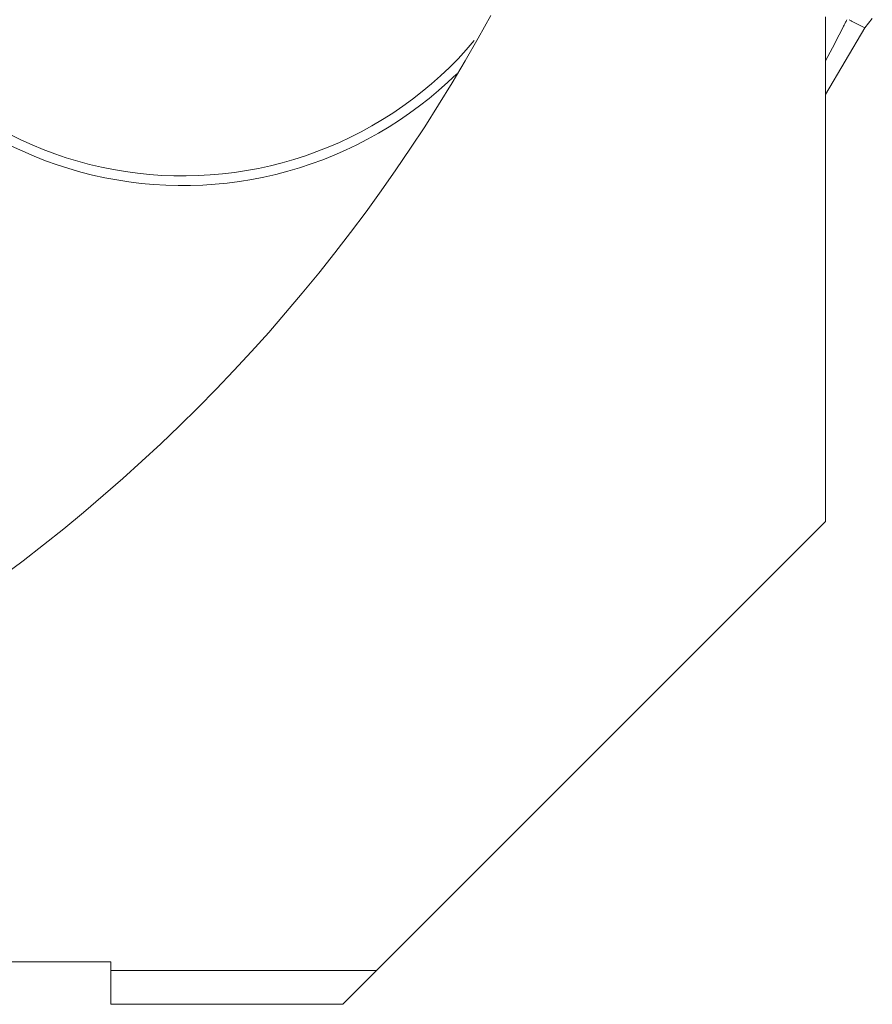
# Model space of a CAD drawing. Units: inches. Extents: x 15 to 1175, y 15 to 826.
# Drawn here: x 220 to 252, y 409 to 446 of the extents above; entities that cross this region are included whole.
import ezdxf

# ---------------------------------------------------------------- set-up
doc = ezdxf.new("R2010")
doc.units = ezdxf.units.IN
doc.header["$MEASUREMENT"] = 0
doc.layers.add('Ebene 1', color=7, linetype='Continuous')

msp = doc.modelspace()

# ---------------------------------------------------------------- linework, layer by layer
at = {"layer": 'Ebene 1', "color": 7, "lineweight": 18, "true_color": 0xffffff}
for points in [[(219.723, 425.385), (220.495, 425.964), (221.258, 426.555), (222.013, 427.157), (222.758, 427.771), (223.493, 428.395), (224.22, 429.031), (224.936, 429.677), (225.643, 430.334), (226.34, 431.001), (227.027, 431.68), (227.703, 432.368), (228.369, 433.066), (229.025, 433.775), (229.669, 434.492), (230.303, 435.22), (230.926, 435.957), (231.538, 436.704), (232.138, 437.459), (232.727, 438.224), (233.305, 438.997), (233.87, 439.779), (234.424, 440.569), (234.966, 441.368), (235.496, 442.174), (236.014, 442.989), (236.52, 443.81), (237.012, 444.64), (237.493, 445.477), (237.961, 446.321)], [(250.467, 446.281), (250.467, 427.432)], [(251.143, 445.933), (251.158, 445.962), (251.173, 445.991), (251.187, 446.02), (251.202, 446.049), (251.216, 446.079), (251.231, 446.108), (251.246, 446.137), (251.26, 446.167)], [(251.351, 446.16), (251.374, 446.148), (251.396, 446.137), (251.419, 446.125), (251.442, 446.113), (251.464, 446.101), (251.487, 446.089), (251.51, 446.078), (251.532, 446.066)], [(251.883, 445.892), (251.532, 446.066)], [(251.933, 445.867), (252.213, 446.22)], [(250.467, 443.374), (251.933, 445.867)], [(250.469, 444.638), (250.555, 444.799), (250.64, 444.96), (250.726, 445.121), (250.81, 445.283), (250.894, 445.445), (250.978, 445.607), (251.061, 445.77), (251.143, 445.933)], [(251.933, 445.867), (251.883, 445.892)], [(220.01, 441.881), (220.418, 441.682), (220.833, 441.495), (221.253, 441.322), (221.678, 441.163), (222.108, 441.017), (222.543, 440.885), (222.982, 440.767), (223.425, 440.663), (223.87, 440.573), (224.318, 440.497), (224.768, 440.436), (225.22, 440.389), (225.674, 440.356), (226.127, 440.339), (226.582, 440.335), (227.036, 440.346), (227.49, 440.371), (227.942, 440.411), (228.394, 440.466), (228.843, 440.534), (229.289, 440.617), (229.734, 440.714), (230.174, 440.826), (230.611, 440.951), (231.043, 441.09), (231.471, 441.243), (231.894, 441.409), (232.311, 441.589), (232.723, 441.782), (233.128, 441.988), (233.526, 442.207), (233.917, 442.439), (234.3, 442.683), (234.676, 442.939), (235.043, 443.206), (235.401, 443.486), (235.751, 443.776), (236.091, 444.078), (236.421, 444.39), (236.74, 444.713), (237.05, 445.046), (237.349, 445.388)], [(220.067, 441.45), (220.484, 441.255), (220.907, 441.073), (221.335, 440.904), (221.769, 440.749), (222.207, 440.608), (222.649, 440.481), (223.095, 440.368), (223.545, 440.269), (223.997, 440.184), (224.452, 440.113), (224.909, 440.057), (225.367, 440.015), (225.827, 439.988), (226.287, 439.975), (226.747, 439.976), (227.207, 439.993), (227.667, 440.023), (228.125, 440.068), (228.581, 440.128), (229.036, 440.202), (229.487, 440.29), (229.936, 440.392), (230.382, 440.509), (230.823, 440.639), (231.26, 440.783), (231.693, 440.941), (232.12, 441.113), (232.541, 441.298), (232.957, 441.496), (233.366, 441.707), (233.768, 441.93), (234.163, 442.167), (234.551, 442.416), (234.93, 442.677), (235.301, 442.949), (235.663, 443.233), (236.016, 443.529), (236.36, 443.835), (236.693, 444.152)], [(232.434, 409.399), (250.467, 427.432)], [(210.794, 410.986), (223.778, 410.986)], [(223.778, 409.4), (223.778, 410.986)], [(223.778, 410.662), (233.696, 410.662)], [(223.778, 409.399), (232.434, 409.399)]]:
    msp.add_lwpolyline(points, dxfattribs=at)

doc.saveas('drawing.dxf')
